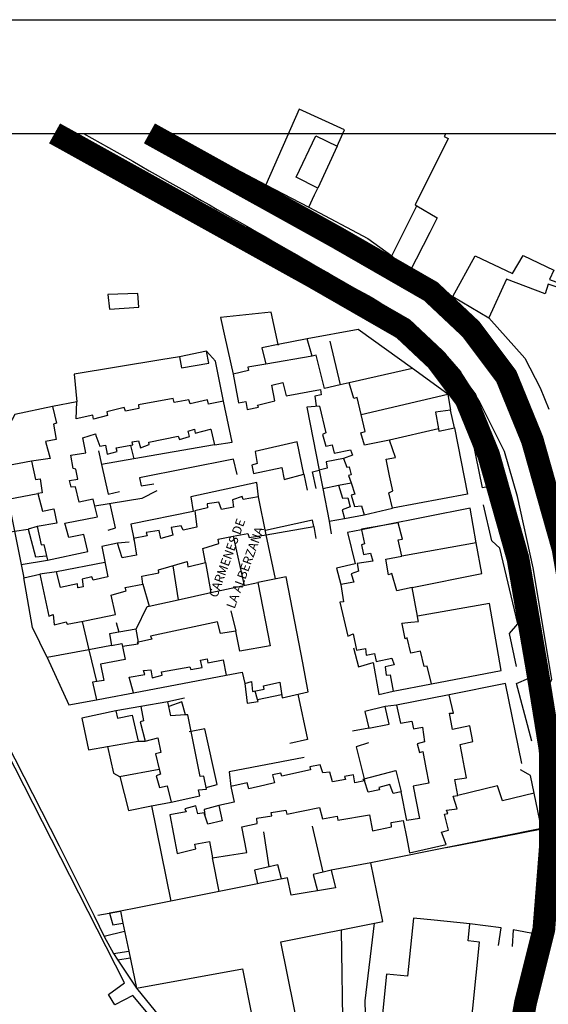
# Model space of a CAD drawing. Extents: x 418760 to 422960, y 4123356 to 4126326.
# Drawn here: x 419913 to 420029, y 4126109 to 4126326 of the extents above; entities that cross this region are included whole.
import ezdxf

# ---------------------------------------------------------------- set-up
doc = ezdxf.new("R2010")
doc.units = 0
doc.header["$LTSCALE"] = 150
doc.header["$MEASUREMENT"] = 0
doc.layers.get('0').update_dxf_attribs({"linetype": 'CONTINUOUS'})
for name, color, linetype in [('BASE-CIUDAD', 251, 'CONTINUOUS'), ('JERARQUIA', 7, 'CONTINUOUS'), ('SELLO', 7, 'CONTINUOUS')]:
    doc.layers.add(name, color=color, linetype=linetype)
doc.styles.get("Standard").update_dxf_attribs({"font": 'romans.shx'})

# ---------------------------------------------------------------- blocks, each defined once
blk = doc.blocks.new('A3')
blk.add_line((0, 297), (420, 297))

msp = doc.modelspace()

# ---------------------------------------------------------------- linework, layer by layer
at = {"layer": 'BASE-CIUDAD'}
for points in [[(419984.3, 4126301.28), (419974.31, 4126305.88), (419966.99, 4126289.2), (419976.38, 4126284.32), (419977.67, 4126287.03), (419978.38, 4126288.51), (419973.62, 4126290.88), (419977.93, 4126299.96), (419982.65, 4126297.7), (419984.3, 4126301.28)], [(419971.72, 4126070.15), (419971.72, 4126070.15), (419937.66, 4126110.86), (419933.72, 4126108.82), (419932.37, 4126111.13), (419935.89, 4126113.64), (419901.65, 4126180.6), (419896.05, 4126177.92), (419890.06, 4126215.63), (419886.36, 4126215.08), (419885.56, 4126217.65), (419889.85, 4126218.54), (419884.5, 4126255.3), (419895.22, 4126257.64), (419898.69, 4126292.87), (419899.46, 4126300.54)], [(419900.31, 4126300.54), (419896.29, 4126256.38), (419885.89, 4126254.18), (419890.76, 4126220.91), (419893.82, 4126199.64), (419897.07, 4126180.35), (419901.94, 4126181.71), (419911.73, 4126162.92), (419921.46, 4126143.77), (419929.22, 4126128.42), (419931.36, 4126123.86)], [(420007.15, 4126247.56), (420006.59, 4126249.14), (420005.05, 4126251.06), (420000.2, 4126255.68), (419990.39, 4126262.84), (419955.73, 4126282.03), (419945.03, 4126288.68), (419933.29, 4126295.23), (419929.67, 4126297.25), (419924.67, 4126300.03), (419923.97, 4126300.54)], [(419926.87, 4126300.54), (419935.98, 4126295.35), (419937.66, 4126294.4), (419939.33, 4126293.45), (419941.29, 4126292.33), (419943.24, 4126291.22), (419945.2, 4126290.1), (419947.16, 4126288.99), (419949.11, 4126287.88), (419951.06, 4126286.77), (419952.8, 4126285.77), (419954.53, 4126284.79), (419956.24, 4126283.81), (419957.93, 4126282.85), (419959.59, 4126281.9), (419961.21, 4126280.97), (419962.79, 4126280.09), (419964.9, 4126278.89), (419966.89, 4126277.75), (419968.74, 4126276.7), (419970.43, 4126275.74), (419971.96, 4126274.87), (419973.76, 4126273.81), (419975.21, 4126272.96), (419976.45, 4126272.24), (419977.9, 4126271.41), (419979.27, 4126270.62), (419980.54, 4126269.9), (419982.03, 4126268.99), (419983.45, 4126268.13), (419985.28, 4126267.12), (419987.12, 4126266.13), (419988.63, 4126265.31), (419990.11, 4126264.48), (419991.82, 4126263.44), (419997.48, 4126259.67), (420001.34, 4126256.69), (420006.85, 4126251.44), (420009.75, 4126248.05)], [(419941.69, 4126300.54), (419955.56, 4126292.96), (419982.96, 4126277.22), (420002.95, 4126265.16), (420004.77, 4126263.93), (420009.36, 4126259.91), (420013.16, 4126255.9), (420017.32, 4126250.45), (420018.37, 4126248.81), (420019.45, 4126246.96), (420020.36, 4126245.16), (420021.19, 4126243.3), (420022.71, 4126239.76), (420024.19, 4126235.96), (420027.89, 4126225.19), (420028.39, 4126223.53), (420028.88, 4126221.77), (420029.27, 4126220.07)], [(419945.53, 4126300.54), (419966.99, 4126289.2)], [(420006.55, 4126300.54), (420006.16, 4126299.83), (420007.09, 4126299.44), (419999.82, 4126284.83), (420000.2, 4126284.6), (420004.62, 4126281.92), (420003.03, 4126278.76), (419998.54, 4126270.01), (420008.13, 4126264.66), (420012.98, 4126273.59), (420021.2, 4126269.68), (420023.6, 4126273.65), (420030.3, 4126270.42), (420029.4, 4126268.37), (420046.41, 4126262.15), (420047.33, 4126264.33), (420054.2, 4126261.76), (420057.19, 4126260.64)], [(419982.65, 4126297.7), (419978.38, 4126288.51)], [(419976.38, 4126284.32), (419989.43, 4126277.4), (419994.66, 4126273.61), (419998.54, 4126270.01)], [(419994.66, 4126273.61), (420000.2, 4126284.6), (420000.2, 4126284.6)], [(420053.71, 4126259.14), (420029.11, 4126267.36), (420028.43, 4126265.27), (420019.92, 4126268.44), (420015.99, 4126259.93)], [(419939.03, 4126262.31), (419938.81, 4126265.31), (419932.2, 4126265.07), (419932.55, 4126261.83), (419939.03, 4126262.31)], [(420008.13, 4126264.66), (420015.99, 4126259.93), (420023.93, 4126251.09), (420027.33, 4126244.55), (420029.23, 4126239.87)], [(419969.72, 4126253.89), (419969.68, 4126254.07), (419968.1, 4126261.2), (419957.01, 4126260.02), (419957.95, 4126255.74), (419959.74, 4126247.6)], [(419987.92, 4126238.71), (420006.98, 4126243.19), (419999.24, 4126248.78), (419987.3, 4126257.4), (419976.04, 4126255.32)], [(419977.12, 4126251.55), (419977.12, 4126251.55), (419976.04, 4126255.32), (419969.68, 4126254.07), (419966.1, 4126253.36), (419966.92, 4126249.77), (419966.92, 4126249.77)], [(419981.04, 4126254.85), (419983.31, 4126245.22), (419983.32, 4126245.22)], [(419947.93, 4126251.38), (419943.82, 4126250.7), (419924.8, 4126247.58)], [(419954.43, 4126249.99), (419953.93, 4126252.62), (419947.93, 4126251.38), (419948.41, 4126248.94), (419954.43, 4126249.99)], [(419957.62, 4126241.6), (419955.91, 4126250.46), (419953.93, 4126252.62)], [(419994.81, 4126218.06), (419994.03, 4126221.45), (419994.89, 4126221.87), (419994.19, 4126225.2), (419993.43, 4126228.85), (419995.45, 4126229.25), (419994.19, 4126233.02), (419988.64, 4126231.96), (419987.89, 4126234.66), (419988.8, 4126234.95), (419987.04, 4126242.41), (419986.34, 4126242.23), (419985.27, 4126245.67), (419983.31, 4126245.22), (419979.83, 4126244.42), (419978.02, 4126251.71), (419977.12, 4126251.55), (419966.92, 4126249.77), (419963, 4126249.08), (419963.16, 4126248.4), (419959.74, 4126247.6), (419960.96, 4126241.27), (419962.53, 4126241.57), (419962.87, 4126239.8), (419965.33, 4126240.3), (419965.14, 4126240.76), (419968.96, 4126241.68), (419968.31, 4126245.17), (419970.7, 4126245.76), (419971.43, 4126242.82), (419978.98, 4126244.18), (419979.13, 4126243.02), (419977.7, 4126242.71), (419978.02, 4126240.6), (419978.74, 4126240.51), (419980.13, 4126234.63), (419979.4, 4126234.27), (419980.19, 4126231.72), (419981.58, 4126232.01), (419982, 4126230.15), (419985.61, 4126230.89), (419986.03, 4126229.72), (419984.07, 4126229.03), (419984.79, 4126227.07), (419985.32, 4126227.18), (419985.7, 4126225.45), (419985.16, 4126225.3), (419985.7, 4126223.68), (419986.51, 4126221.19), (419985.76, 4126220.92), (419986.44, 4126218.42), (419987.99, 4126218.57), (419988.62, 4126216.6), (419994.81, 4126218.06)], [(419924.8, 4126247.58), (419925.39, 4126241.48)], [(419999.24, 4126248.78), (419985.27, 4126245.67)], [(420007.15, 4126247.56), (420006.62, 4126246.56), (420006.65, 4126245.32), (420007.61, 4126239.64)], [(420029.85, 4126180.36), (420025.81, 4126204.95), (420022.31, 4126220.65), (420019.47, 4126230.55), (420013.99, 4126241.58), (420009.75, 4126248.05)], [(419920.04, 4126240.44), (419911.75, 4126238.71), (419907.94, 4126231.64), (419908.83, 4126227.19), (419910.27, 4126220.03), (419911.68, 4126213.01), (419913.73, 4126202.78)], [(419959.53, 4126232.62), (419957.62, 4126241.6), (419954.33, 4126241), (419954.12, 4126241.89), (419950.34, 4126241.07), (419950.03, 4126241.89), (419946.8, 4126241.34), (419946.58, 4126242.21), (419938.96, 4126240.8), (419939.04, 4126239.98), (419936.08, 4126239.4), (419935.77, 4126240.21), (419931.98, 4126239.26), (419932.11, 4126238.48), (419929.01, 4126237.7), (419929.01, 4126237.7), (419928.88, 4126238.56), (419925.23, 4126237.71), (419925.39, 4126241.48), (419920.04, 4126240.44), (419920.89, 4126236.78), (419920.21, 4126236.55), (419920.82, 4126233.2), (419918.48, 4126232.72), (419919.51, 4126229.01), (419915.38, 4126228.42), (419916.3, 4126224.41), (419917.29, 4126224.55), (419917.78, 4126221.46), (419916.8, 4126221.34), (419917.84, 4126217.44), (419920.28, 4126217.93), (419920.95, 4126214.81), (419916.61, 4126214.03), (419917.56, 4126210.04), (419918.08, 4126210.08), (419918.92, 4126206.67), (419927.78, 4126208.56), (419926.91, 4126212.3), (419923.63, 4126211.67), (419922.75, 4126214.8), (419929.92, 4126216.16), (419929.33, 4126218.5), (419928.94, 4126220.08), (419925.87, 4126219.39), (419925.05, 4126222.79), (419924.11, 4126222.7), (419923.79, 4126224.14), (419925.62, 4126224.43), (419925.21, 4126226.33), (419925.13, 4126226.68), (419924.58, 4126226.79), (419924.04, 4126229.72), (419927.38, 4126230.27), (419926.69, 4126233.53), (419929.45, 4126234.43), (419929.58, 4126234.04), (419930.42, 4126231.69), (419931.7, 4126231.95), (419932.04, 4126229.98), (419934.26, 4126230.56), (419934.03, 4126231.33), (419937.71, 4126231.99), (419937.55, 4126232.66), (419938.96, 4126232.93), (419939.39, 4126231.39), (419941.32, 4126232.1), (419941.2, 4126232.6), (419947.68, 4126233.9), (419947.95, 4126233.18), (419950.18, 4126233.83), (419949.86, 4126235.02), (419951.26, 4126235.5), (419951.43, 4126234.57), (419954.81, 4126235.45), (419954.84, 4126235.46), (419955.63, 4126232.02), (419959.53, 4126232.62)], [(419978.74, 4126240.51), (419975.98, 4126240.27), (419978.69, 4126226.41), (419979.47, 4126222.38), (419980.86, 4126215.26), (419984.26, 4126215.85), (419988.62, 4126216.6)], [(420008.46, 4126235.73), (420007.61, 4126239.64), (420004.27, 4126239.18), (420004.92, 4126235.54), (420005.02, 4126235.01), (420008.46, 4126235.73)], [(420017.81, 4126215.34), (420016.44, 4126222.9), (420014.63, 4126222.54), (420011.01, 4126240.14)], [(420004.92, 4126235.54), (419994.19, 4126233.02)], [(420008.46, 4126235.73), (420011.3, 4126221.16), (419994.81, 4126218.06)], [(419955.63, 4126232.02), (419937.91, 4126228.93), (419930.82, 4126227.7), (419930.82, 4126227.7)], [(419937.18, 4126231.89), (419937.91, 4126228.93), (419937.91, 4126228.93)], [(419975.35, 4126225.56), (419973.87, 4126232.66), (419964.6, 4126230.53), (419965.05, 4126227.88), (419963.85, 4126227.51), (419964.25, 4126225.72), (419970.5, 4126227), (419970.97, 4126224.42), (419975.35, 4126225.56)], [(419930.17, 4126230.71), (419930.82, 4126227.7), (419932.23, 4126221.17), (419934.77, 4126221.77)], [(419915.38, 4126228.42), (419908.83, 4126227.19), (419908.83, 4126227.19), (419901.85, 4126225.87), (419904.63, 4126211.87), (419911.68, 4126213.01), (419911.68, 4126213.01), (419914.63, 4126213.47)], [(419960.64, 4126225.48), (419959.87, 4126228.9), (419939.16, 4126224.76), (419939.52, 4126223), (419942.29, 4126223.43)], [(419984.07, 4126229.03), (419980.2, 4126228.31), (419980.48, 4126226.88), (419978.69, 4126226.41), (419979.47, 4126222.38), (419982.95, 4126223.11), (419985.7, 4126223.68)], [(419975.35, 4126225.56), (419976.04, 4126222.03)], [(419978.03, 4126222.44), (419977.19, 4126226.1), (419978.69, 4126226.41), (419978.69, 4126226.41)], [(419965.33, 4126220.58), (419964.98, 4126223.72), (419950.48, 4126220.6), (419950.94, 4126217.37), (419937.22, 4126214.54), (419937.95, 4126210.96), (419937.96, 4126210.88)], [(419982.95, 4126223.11), (419983.84, 4126220.3), (419985.01, 4126220.39), (419985.51, 4126218.35), (419983.73, 4126217.75), (419984.26, 4126215.85), (419984.26, 4126215.84), (419988.62, 4126216.6)], [(419903.29, 4126218.64), (419910.27, 4126220.03), (419916.8, 4126221.34)], [(419943, 4126221.89), (419939.68, 4126220.18), (419929.33, 4126218.5)], [(419967.03, 4126212.25), (419965.33, 4126220.58), (419961.97, 4126219.96), (419961.75, 4126220.65), (419959.59, 4126219.94), (419959.83, 4126218.32), (419957.17, 4126217.79), (419956.64, 4126219.41), (419954.03, 4126219.01), (419954.15, 4126218.16), (419951.31, 4126217.47), (419951.79, 4126213.88), (419948.77, 4126213.23), (419948.34, 4126214.22), (419946.15, 4126213.81), (419946.5, 4126212.18), (419943.82, 4126211.44), (419943.52, 4126213.2), (419940.61, 4126212.73), (419940.83, 4126211.98), (419937.87, 4126211.39), (419937.95, 4126210.96), (419938.53, 4126207.75), (419935.33, 4126207.15), (419934.31, 4126210.41), (419930.87, 4126209.67), (419932.21, 4126202.95), (419928.93, 4126202.24), (419928.67, 4126202.96), (419926.52, 4126202.47), (419926.74, 4126200.75), (419925.63, 4126200.56), (419925.56, 4126200.54), (419925.5, 4126201.44), (419921.8, 4126200.65), (419920.92, 4126204.05), (419917.26, 4126203.59), (419919.18, 4126194.32), (419920.15, 4126194.69), (419920.38, 4126192.42), (419923.01, 4126193.08), (419923.22, 4126192.54), (419926.74, 4126193.23), (419929.98, 4126193.86), (419933.88, 4126194.66), (419932.92, 4126198.97), (419936.2, 4126199.93), (419935.99, 4126200.62), (419939.86, 4126201.39), (419939.67, 4126203.11), (419943.4, 4126203.84), (419943.31, 4126204.53), (419949.64, 4126206.33), (419949.78, 4126205.16), (419953.71, 4126206.17), (419953.1, 4126209.25), (419956.65, 4126210.32), (419956.45, 4126211.25), (419959.79, 4126211.91), (419963, 4126212.55), (419963.31, 4126211.62), (419967.03, 4126212.25)], [(419932.26, 4126213.27), (419933.85, 4126213.77), (419932.72, 4126219.05)], [(420022.09, 4126183.27), (420020.59, 4126190.5), (420022.4, 4126192.67), (420018.42, 4126209.28), (420016.66, 4126210.87), (420014.88, 4126218.84)], [(419999.12, 4126200.61), (420014.47, 4126203.68), (420013.26, 4126210.49), (420011.92, 4126218.11), (419992.68, 4126214.27), (419988.02, 4126213.33), (419984.9, 4126212.71), (419986.58, 4126205.85), (419982.52, 4126204.91), (419983.44, 4126201.3)], [(419977.49, 4126214.05), (419977.25, 4126215.44), (419966.85, 4126213.14)], [(419980.86, 4126215.26), (419981.31, 4126212.47)], [(420003.39, 4126179.46), (420002.44, 4126183.36), (420001.78, 4126183.24), (420000.98, 4126186.61), (419998.88, 4126186.19), (419998.06, 4126189.54), (419997.6, 4126189.37), (419996.95, 4126192.62), (419996.91, 4126192.82), (419998.84, 4126193.01), (420000.52, 4126193.17), (420000.49, 4126193.34), (420000.3, 4126194.35), (419999.12, 4126200.61), (419995.79, 4126199.88), (419994.68, 4126203.71), (419993.93, 4126203.45), (419993.39, 4126206.9), (419996.9, 4126207.51), (419996.09, 4126211.1), (419996.99, 4126211.26), (419996.06, 4126214.85), (419992.68, 4126214.27), (419987.99, 4126213.45), (419988.02, 4126213.33), (419988.69, 4126210.21), (419988.03, 4126210.03), (419988.48, 4126207.91), (419990, 4126208.2), (419990.47, 4126206.46), (419987.08, 4126205.89), (419987.37, 4126204.22), (419985.7, 4126203.65), (419986.32, 4126201.79), (419983.44, 4126201.3), (419984.08, 4126197.49), (419983.23, 4126197.4), (419984.97, 4126189.96), (419986.19, 4126190.42), (419986.87, 4126186.88), (419988.89, 4126187.18), (419989.04, 4126185.74), (419990.87, 4126186.15), (419991.25, 4126184.36), (419994.68, 4126185.07), (419995.16, 4126183.63), (419993.24, 4126183.18), (419993.45, 4126181.34), (419994.34, 4126181.4), (419994.96, 4126177.82), (420003.39, 4126179.46)], [(419916.61, 4126214.03), (419914.63, 4126213.47), (419916.29, 4126207.39), (419918.68, 4126207.6)], [(419969.08, 4126202.54), (419967.03, 4126212.25), (419977.49, 4126214.05), (419977.96, 4126211.42)], [(419936.9, 4126210.63), (419934.31, 4126210.41)], [(419959.79, 4126211.92), (419959.79, 4126211.91), (419962.2, 4126201.11)], [(420013.27, 4126210.49), (420013.26, 4126210.49), (419996.9, 4126207.51)], [(419913.15, 4126205.7), (419918.92, 4126206.67)], [(419931.56, 4126206.16), (419920.92, 4126204.05)], [(419953.71, 4126206.17), (419954.86, 4126199.51)], [(419918.88, 4126185.2), (419915.62, 4126191.87), (419913.73, 4126202.78), (419917.26, 4126203.59)], [(419946.48, 4126205.42), (419946.51, 4126205.43), (419947.66, 4126197.95), (419947.66, 4126197.94)], [(419976.26, 4126177.71), (419975.06, 4126184.05), (419973.33, 4126193.13), (419971.45, 4126203.01), (419965.18, 4126201.76), (419967.88, 4126187.81), (419961.22, 4126186.6), (419960.35, 4126191.01), (419956.95, 4126190.52), (419956.32, 4126193.11), (419941.61, 4126189.96), (419941.86, 4126189.25), (419938.91, 4126188.62), (419938.67, 4126188.56), (419938.84, 4126188.18), (419935.42, 4126187.68), (419936, 4126184.78), (419930.57, 4126183.79), (419931.31, 4126180.21), (419928.79, 4126179.83), (419929.7, 4126175.93), (419931.58, 4126176.27), (419937.87, 4126177.43), (419936.89, 4126180.92), (419940.31, 4126181.5), (419940.03, 4126182.41), (419940.11, 4126182.41), (419941.68, 4126182.53), (419941.97, 4126180.79), (419944.13, 4126181.36), (419943.98, 4126182.09), (419950.24, 4126183.18), (419950.46, 4126182.59), (419952.95, 4126183.04), (419952.58, 4126184.63), (419954.06, 4126184.96), (419954.19, 4126184.09), (419957.58, 4126184.71), (419958.26, 4126181.34), (419961.72, 4126182.04), (419962.3, 4126179.53), (419963.79, 4126179.97), (419964.04, 4126177.76), (419966.59, 4126178.25), (419966.45, 4126178.97), (419970, 4126179.78), (419970.54, 4126176.35), (419976.26, 4126177.71)], [(419940.83, 4126196.46), (419941.26, 4126196.55), (419947.66, 4126197.95), (419954.86, 4126199.51), (419965.18, 4126201.76)], [(419939.86, 4126201.39), (419941.26, 4126196.55), (419941.26, 4126196.55)], [(420003.39, 4126179.46), (420018.76, 4126182.36), (420016.16, 4126197.09), (420000.3, 4126194.35), (420000.3, 4126194.35)], [(419938.43, 4126191.44), (419940.82, 4126196.46)], [(419959.29, 4126195.53), (419960.35, 4126191.01)], [(419926.51, 4126193.12), (419928.02, 4126186.91), (419929.69, 4126179.97)], [(419934.06, 4126192.95), (419934.64, 4126190.78), (419934.64, 4126190.78)], [(419938.91, 4126188.57), (419938.91, 4126188.62), (419938.43, 4126191.44), (419934.64, 4126190.78), (419932.57, 4126190.42), (419933, 4126187.84), (419935.28, 4126188.31), (419935.42, 4126187.68)], [(419933, 4126187.84), (419928.02, 4126186.91), (419918.88, 4126185.2)], [(419986.24, 4126187.37), (419987.34, 4126183.19), (419990.55, 4126184.14), (419991.84, 4126177.09), (419994.96, 4126177.82)], [(420025.5, 4126166.84), (420022.14, 4126179.52), (420024.83, 4126180.68), (420023.65, 4126186.74)], [(419918.88, 4126185.2), (419923.58, 4126174.86), (419929.7, 4126175.93)], [(419937.87, 4126177.43), (419958.26, 4126181.34)], [(420029.92, 4126154.91), (420027.15, 4126164.5), (420026.94, 4126173.27), (420027.83, 4126176.57), (420029.85, 4126180.36)], [(419962.3, 4126179.53), (419962.82, 4126175.21), (419965.27, 4126175.55), (419965.15, 4126175.99), (419964.62, 4126177.86)], [(420023.29, 4126161.89), (420019.69, 4126179.53), (420007.29, 4126177.02)], [(419953.87, 4126156.25), (419953.34, 4126159.12), (419952.49, 4126159.03), (419950.5, 4126168.94), (419949.76, 4126172.62), (419949.28, 4126172.6), (419947.05, 4126172.47), (419946.07, 4126172.41), (419945.4, 4126175.48), (419939.48, 4126174.48), (419940.01, 4126171.34), (419939.29, 4126171.1), (419940.37, 4126166.82), (419943.16, 4126167.59), (419943.17, 4126167.55), (419943.85, 4126164.33), (419942.7, 4126164.06), (419943.48, 4126160.7), (419943.75, 4126159.55), (419942.83, 4126159.24), (419943.56, 4126156.64), (419945.25, 4126157), (419946.13, 4126153.41), (419952.42, 4126154.8), (419952.14, 4126156.14), (419953.87, 4126156.25)], [(419949.09, 4126176.32), (419945.4, 4126175.48)], [(419949.28, 4126172.59), (419949.28, 4126172.6), (419948.46, 4126175.45), (419945.62, 4126174.49)], [(420006.61, 4126144.09), (420005.62, 4126146.82), (420007.16, 4126147.28), (420006.29, 4126150.79), (420006.98, 4126150.9), (420006.72, 4126151.63), (420009.06, 4126151.94), (420008.17, 4126154.72), (420009.23, 4126154.9), (420008.55, 4126158.37), (420011.12, 4126158.78), (420010.36, 4126162.6), (420010.28, 4126162.99), (420009.72, 4126166.12), (420012.51, 4126166.76), (420011.81, 4126170.21), (420008, 4126169.38), (420007.39, 4126172.97), (420008.22, 4126172.97), (420007.29, 4126177.02), (419995.68, 4126174.78), (419996.57, 4126170.82), (419999.08, 4126171.26), (419999.47, 4126169.55), (420001.46, 4126169.9), (420001.9, 4126166.7), (420000.22, 4126166.21), (420000.77, 4126164.35), (420001.47, 4126164.53), (420002.16, 4126160.94), (420002.8, 4126157.62), (419999.37, 4126156.94), (420000.76, 4126149.83), (419998.01, 4126149.41), (419996.72, 4126155.71), (419994.99, 4126155.29), (419994.26, 4126157.31), (419991.84, 4126156.67), (419992, 4126156.12), (419989.44, 4126155.61), (419988.7, 4126158.07), (419986.57, 4126157.68), (419986.25, 4126159.45), (419984.29, 4126159.08), (419984.51, 4126158.42), (419981.63, 4126157.92), (419981.01, 4126160.04), (419979.52, 4126159.84), (419978.88, 4126161.6), (419976.61, 4126161.15), (419976.79, 4126160.55), (419970.46, 4126159.1), (419970.26, 4126159.81), (419968.4, 4126159.44), (419968.86, 4126157.68), (419966.71, 4126157.17), (419963.22, 4126156.36), (419962.84, 4126157.69), (419959.29, 4126156.86), (419960, 4126153.38), (419956.65, 4126152.7), (419957.36, 4126149.32), (419954.23, 4126148.6), (419953.57, 4126150.54), (419953.38, 4126151.06), (419951.97, 4126150.83), (419951.57, 4126152.58), (419949.17, 4126151.95), (419949.4, 4126151.28), (419945.83, 4126150.65), (419947.44, 4126142.12), (419951.53, 4126143.14), (419951.32, 4126144.15), (419954.55, 4126144.78), (419955.21, 4126141.2), (419958.96, 4126141.78), (419962.78, 4126142.36), (419961.64, 4126147.98), (419965.02, 4126148.73), (419964.94, 4126149.87), (419968.25, 4126150.43), (419968.16, 4126151.13), (419971.33, 4126151.64), (419971.56, 4126150.74), (419978.79, 4126152.23), (419979.43, 4126149.77), (419982.63, 4126150.36), (419982.83, 4126149.42), (419989.8, 4126150.63), (419990.4, 4126147.11), (419994.63, 4126148), (419994.52, 4126148.97), (419997.18, 4126149.41), (419997.95, 4126145.44), (419998.58, 4126142.23), (420006.61, 4126144.09)], [(419965.07, 4126175.97), (419965.15, 4126175.99), (419970.42, 4126177.09)], [(419974.02, 4126177.17), (419976.11, 4126167.22), (419972.2, 4126166.3)], [(419933.95, 4126173.49), (419926.5, 4126171.86), (419927.94, 4126164.9), (419932.13, 4126165.64), (419938.84, 4126166.82)], [(419939.48, 4126174.48), (419933.95, 4126173.49), (419934.29, 4126171.9), (419937.52, 4126172.52), (419938.84, 4126166.82), (419940.37, 4126166.82)], [(419994.06, 4126170.56), (419993.19, 4126174.46), (419988.72, 4126173.36), (419989.61, 4126169.67), (419994.06, 4126170.56)], [(419995.68, 4126174.78), (419993.19, 4126174.46)], [(419953.8, 4126156.66), (419956.24, 4126157.33), (419953.51, 4126169.53), (419950.5, 4126168.94), (419950.06, 4126168.86)], [(419989.61, 4126169.67), (419985.99, 4126169.04)], [(419932.11, 4126165.75), (419932.13, 4126165.64), (419933.45, 4126159.81), (419934.78, 4126159.08), (419943.48, 4126160.7)], [(419989.54, 4126166.46), (419986.8, 4126165.62), (419988.58, 4126158.55), (419988.7, 4126158.07), (419988.39, 4126158.5), (419988.58, 4126158.55), (419995.56, 4126160.37), (419996.72, 4126155.71)], [(419975.38, 4126163.26), (419958.9, 4126160.08), (419959.29, 4126156.86)], [(420006.66, 4126143.42), (420009.75, 4126144.03), (420027.65, 4126147.57), (420027.64, 4126147.62), (420026.02, 4126155.36), (420025.2, 4126159.3), (420024.69, 4126159.58), (420024.68, 4126159.58), (420022.97, 4126160.5)], [(419934.84, 4126159.05), (419936.74, 4126151.59), (419941.83, 4126152.58), (419946.13, 4126153.41)], [(420026.03, 4126155.36), (420026.02, 4126155.36), (420019.01, 4126153.68), (420017.94, 4126157), (420009.23, 4126154.9)], [(419941.81, 4126152.67), (419941.83, 4126152.58), (419946.09, 4126131.64), (419946.09, 4126131.64)], [(419956.65, 4126152.7), (419953.42, 4126151.81), (419953.57, 4126150.54), (419953.57, 4126150.52)], [(419979.55, 4126138.04), (419977.22, 4126148.15)], [(420028.21, 4126137.78), (420028.98, 4126147.89), (420027.64, 4126147.62), (420009.75, 4126144.03), (419990.04, 4126140.07)], [(419966.47, 4126146.87), (419967.61, 4126139.16)], [(419956.69, 4126133.77), (419955.21, 4126141.2)], [(419982.56, 4126075.83), (419981.58, 4126079.92), (419979.04, 4126079.14), (419970.22, 4126122.7), (419992.73, 4126127.17), (419990.04, 4126140.07), (419981.32, 4126138.48), (419982.31, 4126134.57), (419972.56, 4126132.93), (419971.72, 4126136.78), (419965.73, 4126135.58), (419965.09, 4126135.45), (419946.09, 4126131.64), (419938.73, 4126130.16), (419934.96, 4126129.41), (419935.5, 4126126.81), (419936.79, 4126120.61), (419938.47, 4126112.5), (419961.79, 4126116.78), (419969.72, 4126076.87), (419971.31, 4126077.09), (419971.94, 4126073.52), (419982.56, 4126075.83)], [(419970.43, 4126136.53), (419969.61, 4126139.61), (419964.45, 4126138.44), (419965.09, 4126135.45)], [(419981.32, 4126138.48), (419979.55, 4126138.04), (419977.38, 4126137.5), (419978.33, 4126133.9)], [(420027.94, 4126133.65), (420026.46, 4126124.4), (420026.22, 4126122.94), (420025.59, 4126118.59), (420024.5, 4126114.1), (420023.2, 4126108.75), (420022.11, 4126104.51), (420021.3, 4126101.12), (420020.43, 4126097.33), (420019.95, 4126093.46), (420019.42, 4126081.57), (420019.79, 4126077.53), (420029.36, 4126049.49), (420046.57, 4125995.46)], [(419929.99, 4126128.52), (419934.96, 4126129.41)], [(419934.96, 4126129.41), (419932.53, 4126128.97), (419933.31, 4126126.4), (419935.5, 4126126.81), (419935.51, 4126126.81)], [(420010.29, 4126086.33), (420013.99, 4126122.64), (420011.44, 4126122.89), (420011.83, 4126126.65), (420003.99, 4126127.45), (419999.45, 4126127.91), (419998.13, 4126115.11), (419993.54, 4126115.58), (419991.81, 4126098.8), (419995.23, 4126098.45), (419993.75, 4126084.19), (419996.83, 4126083.87), (419997.62, 4126083.78), (420005.58, 4126082.95), (420005.97, 4126086.76), (420010.29, 4126086.33)], [(419983.51, 4126125.34), (419983.88, 4126100.95), (419984.36, 4126099.43), (419989.36, 4126089.27), (419988.8, 4126109.74), (419990.87, 4126126.8)], [(420018.16, 4126121.89), (420018.74, 4126125.78), (420011.83, 4126126.65)], [(419935.88, 4126124.96), (419931.36, 4126123.86), (419933.44, 4126120.11), (419936.79, 4126120.61), (419936.79, 4126120.61)], [(420026.46, 4126124.4), (420026.46, 4126124.4), (420021.34, 4126125.34), (420021.12, 4126121.67)], [(420032.38, 4126044.46), (420028.4, 4126055.42), (420024.98, 4126066.44), (420023.14, 4126074.66), (420022.24, 4126083.04), (420022.27, 4126091.46), (420022.65, 4126095.66), (420023.26, 4126099.83), (420023.83, 4126102.63), (420025.18, 4126106.89), (420026.39, 4126111.19), (420028.42, 4126119.91), (420029.24, 4126124.3)], [(419933.44, 4126120.11), (419934.36, 4126118.63)], [(419937.09, 4126119.13), (419934.36, 4126118.63), (419938.47, 4126112.5)], [(419938.47, 4126112.5), (419972.46, 4126070.7)]]:
    msp.add_lwpolyline(points, dxfattribs=at)
at = {"layer": 'JERARQUIA', "color": 241, "const_width": 5}
for points in [[(420076.99, 4125976.88), (420066.35, 4125985.1), (420051.24, 4125995.9), (420039.84, 4126015.69), (420025.15, 4126055.94), (420020.64, 4126089.17), (420024.08, 4126109.24), (420028.12, 4126125.4), (420029.58, 4126143.88), (420029.58, 4126164.45), (420026.61, 4126182.79), (420022.44, 4126206.96), (420015.99, 4126229.77), (420010.99, 4126242.05), (420004.51, 4126250.68), (419997.18, 4126257.57), (419977.5, 4126268.88), (419920.47, 4126300.54)], [(420092.64, 4125975.07), (420083.81, 4125984.41), (420072.39, 4125993.23), (420058.92, 4126002.86), (420049.06, 4126019.99), (420035.04, 4126058.38), (420030.88, 4126088.99), (420034, 4126107.16), (420038.15, 4126123.76), (420039.71, 4126143.48), (420039.71, 4126165.27), (420036.6, 4126184.47), (420032.33, 4126209.21), (420025.58, 4126233.07), (420019.87, 4126247.08), (420012.08, 4126257.46), (420003.26, 4126265.76), (419982.49, 4126277.7), (419941.34, 4126300.54)]]:
    msp.add_lwpolyline(points, dxfattribs=at)
at = {"layer": 'SELLO', "color": 7}
msp.add_lwpolyline([(418784.74, 4123655.54), (418784.74, 4126300.54), (422934.74, 4126300.54), (422934.74, 4123655.54)], close=True, dxfattribs=at)

# ---------------------------------------------------------------- block references
at = {"xscale": 10.00000000000001, "yscale": 10.00000000000001, "zscale": 10.00000000000001}
msp.add_blockref('A3', (418759.74, 4123355.54), dxfattribs=at)

# ---------------------------------------------------------------- texts
at = {"layer": 'BASE-CIUDAD'}
for s, p in [('CARMENES DE', (419956.21, 4126198.26)), ('LA ALBERZANA', (419960.07, 4126195.83))]:
    msp.add_text(s, height=1.99, rotation=69.8412, dxfattribs=at).set_placement(p)

doc.saveas('drawing.dxf')
